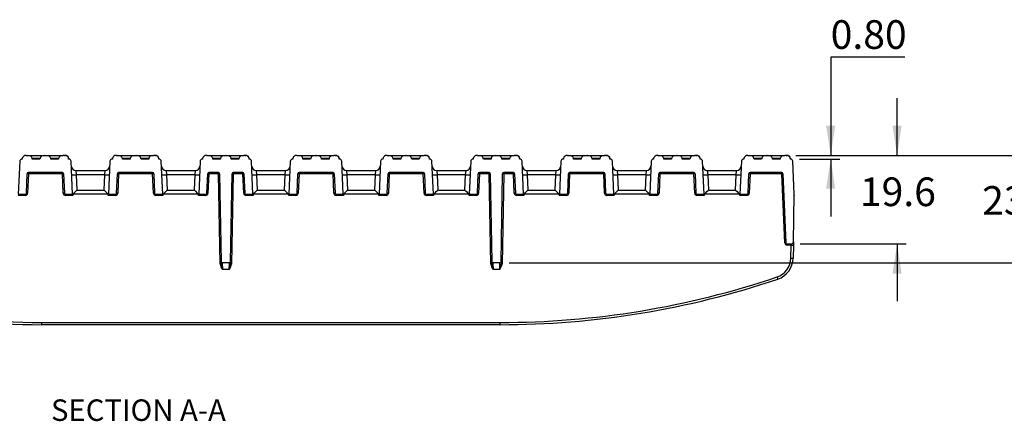
# Model space of a CAD drawing. Units: millimetres. Extents: x 0 to 415, y 0 to 292.
# Drawn here: x 164 to 274, y 150 to 194 of the extents above; entities that cross this region are included whole.
import ezdxf

# ---------------------------------------------------------------- set-up
doc = ezdxf.new("R2010")
doc.units = ezdxf.units.MM
doc.layers.add('BORDER', color=7, linetype='Continuous')
doc.styles.add('SLDTEXTSTYLE0', font='TXT', dxfattribs={"width": 0.605})
doc.dimstyles.new('SLDDIMSTYLE1', dxfattribs={"dimtxt": 3.081982, "dimasz": 3.302, "dimexe": 0, "dimexo": 0.0625, "dimgap": 0.770496, "dimtad": 0, "dimtih": 1, "dimtoh": 1, "dimdec": 1, "dimlfac": 2, "dimrnd": 1e-09, "dimzin": 12, "dimdsep": 46, "dimtxsty": 'SLDTEXTSTYLE0', "dimsah": 1, "dimcen": 0.09, "dimadec": 0, "dimazin": 3, "dimtfac": 1, "dimtdec": 1, "dimtmove": 0, "dimatfit": 0, "dimfxl": 0, "dimfrac": 2, "dimtolj": 1, "dimtzin": 12, "dimarcsym": 0})
doc.dimstyles.new('SLDDIMSTYLE4', dxfattribs={"dimtxt": 3.081982, "dimasz": 3.302, "dimexe": 0, "dimexo": 0.0625, "dimgap": 0.770496, "dimtad": 0, "dimtih": 1, "dimtoh": 1, "dimlfac": 2, "dimrnd": 1e-09, "dimzin": 0, "dimdsep": 46, "dimtxsty": 'SLDTEXTSTYLE0', "dimsah": 1, "dimcen": 0.09, "dimadec": 0, "dimazin": 0, "dimtfac": 1, "dimtmove": 0, "dimatfit": 0, "dimfxl": 0, "dimfrac": 2, "dimtolj": 1, "dimtzin": 12, "dimarcsym": 0})

# ---------------------------------------------------------------- blocks, each defined once
blk = doc.blocks.new('_D_7')
at = {"layer": 'BORDER'}
for p, q in [((262.6, 190.33), (254.37, 190.33)), ((254.37, 190.33), (254.37, 179.44)), ((250.52, 179.44), (255.37, 179.44)), ((250.91, 179.04), (255.37, 179.04)), ((254.37, 179.04), (254.37, 172.69))]:
    blk.add_line(p, q, dxfattribs=at)
for points in [[(254.37, 179.44), (254.87, 182.74), (253.86, 182.74)], [(254.37, 179.04), (253.86, 175.74), (254.87, 175.74)]]:
    blk.add_solid(points, dxfattribs=at)
at = {"layer": 'BORDER', "insert": (254.37, 194.42), "char_height": 3.175, "attachment_point": 1, "style": 'SLDTEXTSTYLE0'}
blk.add_mtext('0.80', dxfattribs=at)
blk = doc.blocks.new('_D_8')
at = {"layer": 'BORDER'}
for p, q in [((261.73, 179.44), (261.73, 185.79)), ((250.52, 179.44), (262.73, 179.44)), ((250.98, 169.64), (262.73, 169.64)), ((261.73, 169.64), (261.73, 163.29))]:
    blk.add_line(p, q, dxfattribs=at)
for points in [[(261.73, 179.44), (262.23, 182.74), (261.22, 182.74)], [(261.73, 169.64), (261.22, 166.34), (262.23, 166.34)]]:
    blk.add_solid(points, dxfattribs=at)
at = {"layer": 'BORDER', "insert": (257.61, 177), "char_height": 3.175, "attachment_point": 1, "style": 'SLDTEXTSTYLE0'}
blk.add_mtext('19.6', dxfattribs=at)
blk = doc.blocks.new('_D_9')
at = {"layer": 'BORDER'}
for p, q in [((275.27, 179.44), (275.27, 185.79)), ((250.52, 179.44), (276.27, 179.44)), ((218.71, 167.54), (276.27, 167.54)), ((275.27, 167.54), (275.27, 161.19))]:
    blk.add_line(p, q, dxfattribs=at)
for points in [[(275.27, 179.44), (275.78, 182.74), (274.76, 182.74)], [(275.27, 167.54), (274.76, 164.24), (275.78, 164.24)]]:
    blk.add_solid(points, dxfattribs=at)
at = {"layer": 'BORDER', "insert": (271.16, 176.04), "char_height": 3.175, "attachment_point": 1, "style": 'SLDTEXTSTYLE0'}
blk.add_mtext('23.8', dxfattribs=at)

msp = doc.modelspace()

# ---------------------------------------------------------------- linework, layer by layer
at = {"color": 7, "linetype": 'Continuous', "lineweight": 25}
for p, q in [((164.73762, 179.03894), (164.7153, 179.03894)), ((164.72535, 179.09662), (164.7203, 179.03894)), ((164.74288, 179.09662), (164.73762, 179.03894)), ((165.18533, 179.4388), (165.1781, 179.43894)), ((165.19978, 179.43894), (165.33096, 179.43894)), ((165.33096, 179.43894), (167.25039, 179.43894)), ((165.86641, 179.03894), (165.85927, 179.09662)), ((166.72208, 179.09662), (165.85927, 179.09662)), ((166.71494, 179.03894), (165.86641, 179.03894)), ((166.72208, 179.09662), (166.71494, 179.03894)), ((167.25039, 179.43894), (167.38157, 179.43894)), ((167.38157, 179.43894), (169.301, 179.43894)), ((167.91702, 179.03894), (167.90988, 179.09662)), ((168.77269, 179.09662), (167.90988, 179.09662)), ((168.76555, 179.03894), (167.91702, 179.03894)), ((168.77269, 179.09662), (168.76555, 179.03894)), ((169.43218, 179.43894), (169.301, 179.43894)), ((169.43218, 179.43894), (169.51945, 179.43894)), ((169.51945, 179.43894), (169.53304, 179.43894)), ((169.89434, 179.03894), (169.88908, 179.09662)), ((169.90661, 179.09662), (169.88908, 179.09662)), ((169.91666, 179.03894), (169.89434, 179.03894)), ((169.91166, 179.03894), (169.90661, 179.09662)), ((174.73762, 179.03894), (174.7153, 179.03894)), ((174.72535, 179.09662), (174.7203, 179.03894)), ((174.74288, 179.09662), (174.73762, 179.03894)), ((175.18533, 179.4388), (175.1781, 179.43894)), ((175.19978, 179.43894), (175.33096, 179.43894)), ((175.33096, 179.43894), (177.25039, 179.43894)), ((175.86641, 179.03894), (175.85927, 179.09662)), ((176.72208, 179.09662), (175.85927, 179.09662)), ((176.71494, 179.03894), (175.86641, 179.03894)), ((176.72208, 179.09662), (176.71494, 179.03894)), ((177.25039, 179.43894), (177.38157, 179.43894)), ((177.38157, 179.43894), (179.301, 179.43894)), ((177.91702, 179.03894), (177.90988, 179.09662)), ((178.77269, 179.09662), (177.90988, 179.09662)), ((178.76555, 179.03894), (177.91702, 179.03894)), ((178.77269, 179.09662), (178.76555, 179.03894)), ((179.43218, 179.43894), (179.301, 179.43894)), ((179.43218, 179.43894), (179.51945, 179.43894)), ((179.51945, 179.43894), (179.53304, 179.43894)), ((179.89434, 179.03894), (179.88908, 179.09662)), ((179.90661, 179.09662), (179.88908, 179.09662)), ((179.91666, 179.03894), (179.89434, 179.03894)), ((179.91166, 179.03894), (179.90661, 179.09662)), ((184.73762, 179.03894), (184.7153, 179.03894)), ((184.72535, 179.09662), (184.7203, 179.03894)), ((184.74288, 179.09662), (184.73762, 179.03894)), ((185.18533, 179.4388), (185.1781, 179.43894)), ((185.19978, 179.43894), (185.33096, 179.43894)), ((185.33096, 179.43894), (187.25039, 179.43894)), ((185.86641, 179.03894), (185.85927, 179.09662)), ((186.72208, 179.09662), (185.85927, 179.09662)), ((186.71494, 179.03894), (185.86641, 179.03894)), ((186.72208, 179.09662), (186.71494, 179.03894)), ((187.25039, 179.43894), (187.38157, 179.43894)), ((187.38157, 179.43894), (189.301, 179.43894)), ((187.91702, 179.03894), (187.90988, 179.09662)), ((188.77269, 179.09662), (187.90988, 179.09662)), ((188.76555, 179.03894), (187.91702, 179.03894)), ((188.77269, 179.09662), (188.76555, 179.03894)), ((189.43218, 179.43894), (189.301, 179.43894)), ((189.43218, 179.43894), (189.51945, 179.43894)), ((189.51945, 179.43894), (189.53304, 179.43894)), ((189.89434, 179.03894), (189.88908, 179.09662)), ((189.90661, 179.09662), (189.88908, 179.09662)), ((189.91666, 179.03894), (189.89434, 179.03894)), ((189.91166, 179.03894), (189.90661, 179.09662)), ((194.73762, 179.03894), (194.7153, 179.03894)), ((194.72535, 179.09662), (194.7203, 179.03894)), ((194.74288, 179.09662), (194.73762, 179.03894)), ((195.18533, 179.4388), (195.1781, 179.43894)), ((195.19978, 179.43894), (195.33096, 179.43894)), ((195.33096, 179.43894), (197.25039, 179.43894)), ((195.86641, 179.03894), (195.85927, 179.09662)), ((196.72208, 179.09662), (195.85927, 179.09662)), ((196.71494, 179.03894), (195.86641, 179.03894)), ((196.72208, 179.09662), (196.71494, 179.03894)), ((197.25039, 179.43894), (197.38157, 179.43894)), ((197.38157, 179.43894), (199.301, 179.43894)), ((197.91702, 179.03894), (197.90988, 179.09662)), ((198.77269, 179.09662), (197.90988, 179.09662)), ((198.76555, 179.03894), (197.91702, 179.03894)), ((198.77269, 179.09662), (198.76555, 179.03894)), ((199.43218, 179.43894), (199.301, 179.43894)), ((199.43218, 179.43894), (199.51945, 179.43894)), ((199.51945, 179.43894), (199.53304, 179.43894)), ((199.89434, 179.03894), (199.88908, 179.09662)), ((199.90661, 179.09662), (199.88908, 179.09662)), ((199.91666, 179.03894), (199.89434, 179.03894)), ((199.91166, 179.03894), (199.90661, 179.09662)), ((204.73762, 179.03894), (204.7153, 179.03894)), ((204.72535, 179.09662), (204.7203, 179.03894)), ((204.74288, 179.09662), (204.73762, 179.03894)), ((205.18533, 179.4388), (205.1781, 179.43894)), ((205.19978, 179.43894), (205.33096, 179.43894)), ((205.33096, 179.43894), (207.25039, 179.43894)), ((205.86641, 179.03894), (205.85927, 179.09662)), ((206.72208, 179.09662), (205.85927, 179.09662)), ((206.71494, 179.03894), (205.86641, 179.03894)), ((206.72208, 179.09662), (206.71494, 179.03894)), ((207.25039, 179.43894), (207.38157, 179.43894)), ((207.38157, 179.43894), (209.301, 179.43894)), ((207.91702, 179.03894), (207.90988, 179.09662)), ((208.77269, 179.09662), (207.90988, 179.09662)), ((208.76555, 179.03894), (207.91702, 179.03894)), ((208.77269, 179.09662), (208.76555, 179.03894)), ((209.43218, 179.43894), (209.301, 179.43894)), ((209.43218, 179.43894), (209.51945, 179.43894)), ((209.51945, 179.43894), (209.53304, 179.43894)), ((209.89434, 179.03894), (209.88908, 179.09662)), ((209.90661, 179.09662), (209.88908, 179.09662)), ((209.91666, 179.03894), (209.89434, 179.03894)), ((209.91166, 179.03894), (209.90661, 179.09662)), ((214.73762, 179.03894), (214.7153, 179.03894)), ((214.72535, 179.09662), (214.7203, 179.03894)), ((214.74288, 179.09662), (214.73762, 179.03894)), ((215.18533, 179.4388), (215.1781, 179.43894)), ((215.19978, 179.43894), (215.33096, 179.43894)), ((215.33096, 179.43894), (217.25039, 179.43894)), ((215.86641, 179.03894), (215.85927, 179.09662)), ((216.72208, 179.09662), (215.85927, 179.09662)), ((216.71494, 179.03894), (215.86641, 179.03894)), ((216.72208, 179.09662), (216.71494, 179.03894)), ((217.25039, 179.43894), (217.38157, 179.43894)), ((217.38157, 179.43894), (219.301, 179.43894)), ((217.91702, 179.03894), (217.90988, 179.09662)), ((218.77269, 179.09662), (217.90988, 179.09662)), ((218.76555, 179.03894), (217.91702, 179.03894)), ((218.77269, 179.09662), (218.76555, 179.03894)), ((219.43218, 179.43894), (219.301, 179.43894)), ((219.43218, 179.43894), (219.51945, 179.43894)), ((219.51945, 179.43894), (219.53304, 179.43894)), ((219.89434, 179.03894), (219.88908, 179.09662)), ((219.90661, 179.09662), (219.88908, 179.09662)), ((219.91666, 179.03894), (219.89434, 179.03894)), ((219.91166, 179.03894), (219.90661, 179.09662)), ((224.73762, 179.03894), (224.7153, 179.03894)), ((224.72535, 179.09662), (224.7203, 179.03894)), ((224.74288, 179.09662), (224.73762, 179.03894)), ((225.18533, 179.4388), (225.1781, 179.43894)), ((225.19978, 179.43894), (225.33096, 179.43894)), ((225.33096, 179.43894), (227.25039, 179.43894)), ((225.86641, 179.03894), (225.85927, 179.09662)), ((226.72208, 179.09662), (225.85927, 179.09662)), ((226.71494, 179.03894), (225.86641, 179.03894)), ((226.72208, 179.09662), (226.71494, 179.03894)), ((227.25039, 179.43894), (227.38157, 179.43894)), ((227.38157, 179.43894), (229.301, 179.43894)), ((227.91702, 179.03894), (227.90988, 179.09662)), ((228.77269, 179.09662), (227.90988, 179.09662)), ((228.76555, 179.03894), (227.91702, 179.03894)), ((228.77269, 179.09662), (228.76555, 179.03894)), ((229.43218, 179.43894), (229.301, 179.43894)), ((229.43218, 179.43894), (229.51945, 179.43894)), ((229.51945, 179.43894), (229.53304, 179.43894)), ((229.89434, 179.03894), (229.88908, 179.09662)), ((229.90661, 179.09662), (229.88908, 179.09662)), ((229.91666, 179.03894), (229.89434, 179.03894)), ((229.91166, 179.03894), (229.90661, 179.09662)), ((234.73762, 179.03894), (234.7153, 179.03894)), ((234.72535, 179.09662), (234.7203, 179.03894)), ((234.74288, 179.09662), (234.73762, 179.03894)), ((235.18533, 179.4388), (235.1781, 179.43894)), ((235.19978, 179.43894), (235.33096, 179.43894)), ((235.33096, 179.43894), (237.25039, 179.43894)), ((235.86641, 179.03894), (235.85927, 179.09662)), ((236.72208, 179.09662), (235.85927, 179.09662)), ((236.71494, 179.03894), (235.86641, 179.03894)), ((236.72208, 179.09662), (236.71494, 179.03894)), ((237.25039, 179.43894), (237.38157, 179.43894)), ((237.38157, 179.43894), (239.301, 179.43894)), ((237.91702, 179.03894), (237.90988, 179.09662)), ((238.77269, 179.09662), (237.90988, 179.09662)), ((238.76555, 179.03894), (237.91702, 179.03894)), ((238.77269, 179.09662), (238.76555, 179.03894)), ((239.43218, 179.43894), (239.301, 179.43894)), ((239.43218, 179.43894), (239.51945, 179.43894)), ((239.51945, 179.43894), (239.53304, 179.43894)), ((239.89434, 179.03894), (239.88908, 179.09662)), ((239.90661, 179.09662), (239.88908, 179.09662)), ((239.91666, 179.03894), (239.89434, 179.03894)), ((239.91166, 179.03894), (239.90661, 179.09662)), ((244.73762, 179.03894), (244.7153, 179.03894)), ((244.72535, 179.09662), (244.7203, 179.03894)), ((244.74288, 179.09662), (244.73762, 179.03894)), ((245.18533, 179.4388), (245.1781, 179.43894)), ((245.19978, 179.43894), (245.33096, 179.43894)), ((245.33096, 179.43894), (247.25039, 179.43894)), ((245.86641, 179.03894), (245.85927, 179.09662)), ((246.72208, 179.09662), (245.85927, 179.09662)), ((246.71494, 179.03894), (245.86641, 179.03894)), ((246.72208, 179.09662), (246.71494, 179.03894)), ((247.25039, 179.43894), (247.38157, 179.43894)), ((247.38157, 179.43894), (249.301, 179.43894)), ((247.91702, 179.03894), (247.90988, 179.09662)), ((248.77269, 179.09662), (247.90988, 179.09662)), ((248.76555, 179.03894), (247.91702, 179.03894)), ((248.77269, 179.09662), (248.76555, 179.03894)), ((249.43218, 179.43894), (249.301, 179.43894)), ((249.43218, 179.43894), (249.51945, 179.43894)), ((249.51945, 179.43894), (249.53304, 179.43894)), ((249.89434, 179.03894), (249.88908, 179.09662)), ((249.90661, 179.09662), (249.88908, 179.09662)), ((249.91666, 179.03894), (249.89434, 179.03894)), ((249.91166, 179.03894), (249.90661, 179.09662)), ((164.46554, 178.79984), (164.3057, 175.13894)), ((170.32626, 175.13894), (170.16642, 178.79984)), ((174.46554, 178.79984), (174.3057, 175.13894)), ((180.32626, 175.13894), (180.16642, 178.79984)), ((184.46554, 178.79984), (184.3057, 175.13894)), ((190.32626, 175.13894), (190.16642, 178.79984)), ((194.46554, 178.79984), (194.3057, 175.13894)), ((200.32626, 175.13894), (200.16642, 178.79984)), ((204.46554, 178.79984), (204.3057, 175.13894)), ((210.32626, 175.13894), (210.16642, 178.79984)), ((214.46554, 178.79984), (214.3057, 175.13894)), ((220.32626, 175.13894), (220.16642, 178.79984)), ((224.46554, 178.79984), (224.3057, 175.13894)), ((230.32626, 175.13894), (230.16642, 178.79984)), ((234.46554, 178.79984), (234.3057, 175.13894)), ((240.32626, 175.13894), (240.16642, 178.79984)), ((244.46554, 178.79984), (244.3057, 175.13894)), ((250.32626, 175.13894), (250.16642, 178.79984)), ((165.21092, 175.25848), (165.30527, 177.41939)), ((165.43015, 177.41612), (165.3358, 175.25521)), ((169.20181, 177.53894), (165.43015, 177.53894)), ((165.43015, 177.41612), (165.43015, 177.53894)), ((169.20181, 177.41612), (165.43015, 177.41612)), ((169.20181, 177.41612), (169.20181, 177.53894)), ((169.29616, 175.25521), (169.20181, 177.41612)), ((169.32669, 177.41939), (169.42104, 175.25848)), ((170.6892, 177.78894), (170.73134, 177.30639)), ((170.6892, 177.78894), (173.94276, 177.78894)), ((170.73134, 177.30639), (170.80542, 175.60963)), ((173.90062, 177.30639), (170.73134, 177.30639)), ((173.82654, 175.60963), (173.90062, 177.30639)), ((173.90062, 177.30639), (173.94276, 177.78894)), ((175.21092, 175.25848), (175.30527, 177.41939)), ((175.43015, 177.41612), (175.3358, 175.25521)), ((179.20181, 177.53894), (175.43015, 177.53894)), ((175.43015, 177.41612), (175.43015, 177.53894)), ((179.20181, 177.41612), (175.43015, 177.41612)), ((179.20181, 177.41612), (179.20181, 177.53894)), ((179.29616, 175.25521), (179.20181, 177.41612)), ((179.32669, 177.41939), (179.42104, 175.25848)), ((180.6892, 177.78894), (180.73134, 177.30639)), ((180.6892, 177.78894), (183.94276, 177.78894)), ((180.73134, 177.30639), (180.80542, 175.60963)), ((183.90062, 177.30639), (180.73134, 177.30639)), ((183.82654, 175.60963), (183.90062, 177.30639)), ((183.90062, 177.30639), (183.94276, 177.78894)), ((185.21092, 175.25848), (185.30527, 177.41939)), ((185.43015, 177.41612), (185.3358, 175.25521)), ((186.50564, 177.53894), (185.43015, 177.53894)), ((185.43015, 177.41612), (185.43015, 177.53894)), ((186.50564, 177.41612), (185.43015, 177.41612)), ((186.50564, 177.41612), (186.50564, 177.53894)), ((186.6803, 167.40987), (186.50564, 177.41612)), ((186.63062, 177.41612), (186.80089, 167.66176)), ((187.83107, 167.66176), (188.00134, 177.41612)), ((188.12632, 177.41612), (187.95166, 167.40987)), ((189.20181, 177.53894), (188.12632, 177.53894)), ((188.12632, 177.41612), (188.12632, 177.53894)), ((189.20181, 177.41612), (188.12632, 177.41612)), ((189.20181, 177.41612), (189.20181, 177.53894)), ((189.29616, 175.25521), (189.20181, 177.41612)), ((189.32669, 177.41939), (189.42104, 175.25848)), ((190.6892, 177.78894), (190.73134, 177.30639)), ((190.6892, 177.78894), (193.94276, 177.78894)), ((190.73134, 177.30639), (190.80542, 175.60963)), ((193.90062, 177.30639), (190.73134, 177.30639)), ((193.82654, 175.60963), (193.90062, 177.30639)), ((193.90062, 177.30639), (193.94276, 177.78894)), ((195.21092, 175.25848), (195.30527, 177.41939)), ((195.43015, 177.41612), (195.3358, 175.25521)), ((199.20181, 177.53894), (195.43015, 177.53894)), ((195.43015, 177.41612), (195.43015, 177.53894)), ((199.20181, 177.41612), (195.43015, 177.41612)), ((199.20181, 177.41612), (199.20181, 177.53894)), ((199.29616, 175.25521), (199.20181, 177.41612)), ((199.32669, 177.41939), (199.42104, 175.25848)), ((200.6892, 177.78894), (200.73134, 177.30639)), ((200.6892, 177.78894), (203.94276, 177.78894)), ((200.73134, 177.30639), (200.80542, 175.60963)), ((203.90062, 177.30639), (200.73134, 177.30639)), ((203.82654, 175.60963), (203.90062, 177.30639)), ((203.90062, 177.30639), (203.94276, 177.78894)), ((205.21092, 175.25848), (205.30527, 177.41939)), ((205.43015, 177.41612), (205.3358, 175.25521)), ((209.20181, 177.53894), (205.43015, 177.53894)), ((205.43015, 177.41612), (205.43015, 177.53894)), ((209.20181, 177.41612), (205.43015, 177.41612)), ((209.20181, 177.41612), (209.20181, 177.53894)), ((209.29616, 175.25521), (209.20181, 177.41612)), ((209.32669, 177.41939), (209.42104, 175.25848)), ((210.6892, 177.78894), (210.73134, 177.30639)), ((210.6892, 177.78894), (213.94276, 177.78894)), ((210.73134, 177.30639), (210.80542, 175.60963)), ((213.90062, 177.30639), (210.73134, 177.30639)), ((213.82654, 175.60963), (213.90062, 177.30639)), ((213.90062, 177.30639), (213.94276, 177.78894)), ((215.21092, 175.25848), (215.30527, 177.41939)), ((215.43015, 177.41612), (215.3358, 175.25521)), ((216.50564, 177.53894), (215.43015, 177.53894)), ((215.43015, 177.41612), (215.43015, 177.53894)), ((216.50564, 177.41612), (215.43015, 177.41612)), ((216.50564, 177.41612), (216.50564, 177.53894)), ((216.6803, 167.40987), (216.50564, 177.41612)), ((216.63062, 177.41612), (216.80089, 167.66176)), ((217.83107, 167.66176), (218.00134, 177.41612)), ((218.12632, 177.41612), (217.95166, 167.40987)), ((219.20181, 177.53894), (218.12632, 177.53894)), ((218.12632, 177.41612), (218.12632, 177.53894)), ((219.20181, 177.41612), (218.12632, 177.41612)), ((219.20181, 177.41612), (219.20181, 177.53894)), ((219.29616, 175.25521), (219.20181, 177.41612)), ((219.32669, 177.41939), (219.42104, 175.25848)), ((220.6892, 177.78894), (220.73134, 177.30639)), ((220.6892, 177.78894), (223.94276, 177.78894)), ((220.73134, 177.30639), (220.80542, 175.60963)), ((223.90062, 177.30639), (220.73134, 177.30639)), ((223.82654, 175.60963), (223.90062, 177.30639)), ((223.90062, 177.30639), (223.94276, 177.78894)), ((225.21092, 175.25848), (225.30527, 177.41939)), ((225.43015, 177.41612), (225.3358, 175.25521)), ((229.20181, 177.53894), (225.43015, 177.53894)), ((225.43015, 177.41612), (225.43015, 177.53894)), ((229.20181, 177.41612), (225.43015, 177.41612)), ((229.20181, 177.41612), (229.20181, 177.53894)), ((229.29616, 175.25521), (229.20181, 177.41612)), ((229.32669, 177.41939), (229.42104, 175.25848)), ((230.6892, 177.78894), (230.73134, 177.30639)), ((230.6892, 177.78894), (233.94276, 177.78894)), ((230.73134, 177.30639), (230.80542, 175.60963)), ((233.90062, 177.30639), (230.73134, 177.30639)), ((233.82654, 175.60963), (233.90062, 177.30639)), ((233.90062, 177.30639), (233.94276, 177.78894)), ((235.21092, 175.25848), (235.30527, 177.41939)), ((235.43015, 177.41612), (235.3358, 175.25521)), ((239.20181, 177.53894), (235.43015, 177.53894)), ((235.43015, 177.41612), (235.43015, 177.53894)), ((239.20181, 177.41612), (235.43015, 177.41612)), ((239.20181, 177.41612), (239.20181, 177.53894)), ((239.29616, 175.25521), (239.20181, 177.41612)), ((239.32669, 177.41939), (239.42104, 175.25848)), ((240.6892, 177.78894), (240.73134, 177.30639)), ((240.6892, 177.78894), (243.94276, 177.78894)), ((240.73134, 177.30639), (240.80542, 175.60963)), ((243.90062, 177.30639), (240.73134, 177.30639)), ((243.82654, 175.60963), (243.90062, 177.30639)), ((243.90062, 177.30639), (243.94276, 177.78894)), ((245.21092, 175.25848), (245.30527, 177.41939)), ((245.43015, 177.41612), (245.3358, 175.25521)), ((248.95157, 177.53894), (245.43015, 177.53894)), ((245.43015, 177.41612), (245.43015, 177.53894)), ((248.95157, 177.41612), (245.43015, 177.41612)), ((248.95157, 177.41612), (248.95157, 177.53894)), ((249.28605, 169.75521), (248.95157, 177.41612)), ((249.07645, 177.41939), (249.41093, 169.75848)), ((165.08604, 175.01612), (164.28288, 175.01612)), ((164.3057, 175.13894), (165.08604, 175.13894)), ((165.08604, 175.13894), (165.08604, 175.01612)), ((169.54592, 175.13894), (170.32626, 175.13894)), ((169.54592, 175.01612), (169.54592, 175.13894)), ((170.34908, 175.01612), (169.54592, 175.01612)), ((174.28994, 175.13894), (170.34202, 175.13894)), ((170.80542, 175.60963), (173.82654, 175.60963)), ((175.08604, 175.01612), (174.28288, 175.01612)), ((174.3057, 175.13894), (175.08604, 175.13894)), ((175.08604, 175.13894), (175.08604, 175.01612)), ((179.54592, 175.13894), (180.32626, 175.13894)), ((179.54592, 175.01612), (179.54592, 175.13894)), ((180.34908, 175.01612), (179.54592, 175.01612)), ((184.28994, 175.13894), (180.34202, 175.13894)), ((180.80542, 175.60963), (183.82654, 175.60963)), ((185.08604, 175.01612), (184.28288, 175.01612)), ((184.3057, 175.13894), (185.08604, 175.13894)), ((185.08604, 175.13894), (185.08604, 175.01612)), ((189.54592, 175.13894), (190.32626, 175.13894)), ((189.54592, 175.01612), (189.54592, 175.13894)), ((190.34908, 175.01612), (189.54592, 175.01612)), ((194.28994, 175.13894), (190.34202, 175.13894)), ((190.80542, 175.60963), (193.82654, 175.60963)), ((195.08604, 175.01612), (194.28288, 175.01612)), ((194.3057, 175.13894), (195.08604, 175.13894)), ((195.08604, 175.13894), (195.08604, 175.01612)), ((199.54592, 175.13894), (200.32626, 175.13894)), ((199.54592, 175.01612), (199.54592, 175.13894)), ((200.34908, 175.01612), (199.54592, 175.01612)), ((204.28994, 175.13894), (200.34202, 175.13894)), ((200.80542, 175.60963), (203.82654, 175.60963)), ((205.08604, 175.01612), (204.28288, 175.01612)), ((204.3057, 175.13894), (205.08604, 175.13894)), ((205.08604, 175.13894), (205.08604, 175.01612)), ((209.54592, 175.13894), (210.32626, 175.13894)), ((209.54592, 175.01612), (209.54592, 175.13894)), ((210.34908, 175.01612), (209.54592, 175.01612)), ((214.28994, 175.13894), (210.34202, 175.13894)), ((210.80542, 175.60963), (213.82654, 175.60963)), ((215.08604, 175.01612), (214.28288, 175.01612)), ((214.3057, 175.13894), (215.08604, 175.13894)), ((215.08604, 175.13894), (215.08604, 175.01612)), ((219.54592, 175.13894), (220.32626, 175.13894)), ((219.54592, 175.01612), (219.54592, 175.13894)), ((220.34908, 175.01612), (219.54592, 175.01612)), ((224.28994, 175.13894), (220.34202, 175.13894)), ((220.80542, 175.60963), (223.82654, 175.60963)), ((225.08604, 175.01612), (224.28288, 175.01612)), ((224.3057, 175.13894), (225.08604, 175.13894)), ((225.08604, 175.13894), (225.08604, 175.01612)), ((229.54592, 175.13894), (230.32626, 175.13894)), ((229.54592, 175.13894), (229.54592, 175.01612)), ((230.34908, 175.01612), (229.54592, 175.01612)), ((234.28994, 175.13894), (230.34202, 175.13894)), ((230.80542, 175.60963), (233.82654, 175.60963)), ((235.08604, 175.01612), (234.28288, 175.01612)), ((234.3057, 175.13894), (235.08604, 175.13894)), ((235.08604, 175.13894), (235.08604, 175.01612)), ((239.54592, 175.13894), (240.32626, 175.13894)), ((239.54592, 175.13894), (239.54592, 175.01612)), ((240.34908, 175.01612), (239.54592, 175.01612)), ((244.28994, 175.13894), (240.34202, 175.13894)), ((240.80542, 175.60963), (243.82654, 175.60963)), ((245.08604, 175.01612), (244.28288, 175.01612)), ((244.3057, 175.13894), (245.08604, 175.13894)), ((245.08604, 175.13894), (245.08604, 175.01612)), ((250.23454, 169.88457), (250.32626, 175.13894)), ((249.53582, 169.63894), (249.98458, 169.63894)), ((249.53582, 169.63894), (249.53582, 169.51612)), ((249.97815, 169.51612), (249.53582, 169.51612)), ((249.95286, 168.06755), (249.97815, 169.51612)), ((249.97815, 169.51612), (249.98458, 169.63894)), ((250.22811, 169.51612), (250.20283, 168.06755)), ((250.23454, 169.88457), (250.22811, 169.51612)), ((186.80528, 167.40987), (186.80089, 167.66176)), ((187.70609, 167.53894), (186.92587, 167.53894)), ((186.92587, 167.53894), (186.94087, 166.80203)), ((187.69109, 166.80203), (187.70609, 167.53894)), ((187.83107, 167.66176), (187.82668, 167.40987)), ((216.80528, 167.40987), (216.80089, 167.66176)), ((217.70609, 167.53894), (216.92587, 167.53894)), ((216.92587, 167.53894), (216.94087, 166.80203)), ((217.69109, 166.80203), (217.70609, 167.53894)), ((217.83107, 167.66176), (217.82668, 167.40987)), ((187.69109, 166.80203), (186.94087, 166.80203)), ((217.69109, 166.80203), (216.94087, 166.80203)), ((166.91598, 160.93457), (217.71598, 160.93457)), ((166.91598, 160.68894), (166.91598, 160.93457)), ((217.71598, 160.68894), (166.91598, 160.68894)), ((217.71598, 160.68894), (217.71598, 160.93457))]:
    msp.add_line(p, q, dxfattribs=at)
for centre, radius, start, end in [((164.7153, 178.78894), 0.25, 90, 177.5), ((165.10862, 179.06006), 0.36757, 103.1124676, 174.2919991), ((169.51848, 179.24216), 0.19678, 63.3571727, 89.717172), ((169.53304, 179.06394), 0.375, 5, 90), ((169.52481, 179.06136), 0.36597, 5.5295004, 77.0660329), ((169.91666, 178.78894), 0.25, 2.5, 90), ((174.7153, 178.78894), 0.25, 90, 177.5), ((175.10862, 179.06006), 0.36757, 103.1124676, 174.2919991), ((179.51848, 179.24216), 0.19678, 63.3571727, 89.717172), ((179.53304, 179.06394), 0.375, 5, 90), ((179.52481, 179.06136), 0.36597, 5.5295004, 77.0660329), ((179.91666, 178.78894), 0.25, 2.5, 90), ((184.7153, 178.78894), 0.25, 90, 177.5), ((185.10862, 179.06006), 0.36757, 103.1124676, 174.2919991), ((189.51848, 179.24216), 0.19678, 63.3571727, 89.717172), ((189.53304, 179.06394), 0.375, 5, 90), ((189.52481, 179.06136), 0.36597, 5.5295004, 77.0660329), ((189.91666, 178.78894), 0.25, 2.5, 90), ((194.7153, 178.78894), 0.25, 90, 177.5), ((195.10862, 179.06006), 0.36757, 103.1124676, 174.2919991), ((199.51848, 179.24216), 0.19678, 63.3571727, 89.717172), ((199.53304, 179.06394), 0.375, 5, 90), ((199.52481, 179.06136), 0.36597, 5.5295004, 77.0660329), ((199.91666, 178.78894), 0.25, 2.5, 90), ((204.7153, 178.78894), 0.25, 90, 177.5), ((205.10862, 179.06006), 0.36757, 103.1124676, 174.2919991), ((209.51848, 179.24216), 0.19678, 63.3571727, 89.717172), ((209.53304, 179.06394), 0.375, 5, 90), ((209.52481, 179.06136), 0.36597, 5.5295004, 77.0660329), ((209.91666, 178.78894), 0.25, 2.5, 90), ((214.7153, 178.78894), 0.25, 90, 177.5), ((215.10862, 179.06006), 0.36757, 103.1124676, 174.2919991), ((219.51848, 179.24216), 0.19678, 63.3571727, 89.717172), ((219.53304, 179.06394), 0.375, 5, 90), ((219.52481, 179.06136), 0.36597, 5.5295004, 77.0660329), ((219.91666, 178.78894), 0.25, 2.5, 90), ((224.7153, 178.78894), 0.25, 90, 177.5), ((225.10862, 179.06006), 0.36757, 103.1124676, 174.2919991), ((229.51848, 179.24216), 0.19678, 63.3571727, 89.717172), ((229.53304, 179.06394), 0.375, 5, 90), ((229.52481, 179.06136), 0.36597, 5.5295004, 77.0660329), ((229.91666, 178.78894), 0.25, 2.5, 90), ((234.7153, 178.78894), 0.25, 90, 177.5), ((235.10862, 179.06006), 0.36757, 103.1124676, 174.2919991), ((239.51848, 179.24216), 0.19678, 63.3571727, 89.717172), ((239.53304, 179.06394), 0.375, 5, 90), ((239.52481, 179.06136), 0.36597, 5.5295004, 77.0660329), ((239.91666, 178.78894), 0.25, 2.5, 90), ((244.7153, 178.78894), 0.25, 90, 177.5), ((245.10862, 179.06006), 0.36757, 103.1124676, 174.2919991), ((249.51848, 179.24216), 0.19678, 63.3571727, 89.717172), ((249.53304, 179.06394), 0.375, 5, 90), ((249.52481, 179.06136), 0.36597, 5.5295004, 77.0660329), ((249.91666, 178.78894), 0.25, 2.5, 90), ((170.6892, 178.28894), 0.5, 182.5, 270), ((173.94276, 178.28894), 0.5, 270, 357.5), ((180.6892, 178.28894), 0.5, 182.5, 270), ((183.94276, 178.28894), 0.5, 270, 357.5), ((190.6892, 178.28894), 0.5, 182.5, 270), ((193.94276, 178.28894), 0.5, 270, 357.5), ((200.6892, 178.28894), 0.5, 182.5, 270), ((203.94276, 178.28894), 0.5, 270, 357.5), ((210.6892, 178.28894), 0.5, 182.5, 270), ((213.94276, 178.28894), 0.5, 270, 357.5), ((220.6892, 178.28894), 0.5, 182.5, 270), ((223.94276, 178.28894), 0.5, 270, 357.5), ((230.6892, 178.28894), 0.5, 182.5, 270), ((233.94276, 178.28894), 0.5, 270, 357.5), ((240.6892, 178.28894), 0.5, 182.5, 270), ((243.94276, 178.28894), 0.5, 270, 357.5), ((165.43015, 177.41394), 0.125, 90, 177.5), ((165.32081, 175.62709), 1.79236, 86.502558, 90.4967562), ((169.20181, 177.41394), 0.125, 2.5, 90), ((169.31115, 175.62709), 1.79236, 89.5032438, 93.497442), ((170.45029, 180.88842), 3.59304, 266.5139211, 274.4862313), ((174.18167, 180.88842), 3.59304, 265.5137687, 273.4860789), ((175.43015, 177.41394), 0.125, 90, 177.5), ((175.32081, 175.62709), 1.79236, 86.502558, 90.4967562), ((179.20181, 177.41394), 0.125, 2.5, 90), ((179.31115, 175.62709), 1.79236, 89.5032438, 93.497442), ((180.45029, 180.88842), 3.59304, 266.5139211, 274.4862313), ((184.18167, 180.88842), 3.59304, 265.5137687, 273.4860789), ((185.43015, 177.41394), 0.125, 90, 177.5), ((185.32081, 175.62709), 1.79236, 86.502558, 90.4967562), ((186.50564, 177.41394), 0.125, 1, 90), ((186.56813, 175.62518), 1.79203, 88.0016174, 91.9983826), ((188.12632, 177.41394), 0.125, 90, 179), ((188.06383, 175.62518), 1.79203, 88.0016174, 91.9983826), ((189.20181, 177.41394), 0.125, 2.5, 90), ((189.31115, 175.62709), 1.79236, 89.5032438, 93.497442), ((190.45029, 180.88842), 3.59304, 266.5139211, 274.4862313), ((194.18167, 180.88842), 3.59304, 265.5137687, 273.4860789), ((195.43015, 177.41394), 0.125, 90, 177.5), ((195.32081, 175.62709), 1.79236, 86.502558, 90.4967562), ((199.20181, 177.41394), 0.125, 2.5, 90), ((199.31115, 175.62709), 1.79236, 89.5032438, 93.497442), ((200.45029, 180.88842), 3.59304, 266.5139211, 274.4862313), ((204.18167, 180.88842), 3.59304, 265.5137687, 273.4860789), ((205.43015, 177.41394), 0.125, 90, 177.5), ((205.32081, 175.62709), 1.79236, 86.502558, 90.4967562), ((209.20181, 177.41394), 0.125, 2.5, 90), ((209.31115, 175.62709), 1.79236, 89.5032438, 93.497442), ((210.45029, 180.88842), 3.59304, 266.5139211, 274.4862313), ((214.18167, 180.88842), 3.59304, 265.5137687, 273.4860789), ((215.43015, 177.41394), 0.125, 90, 177.5), ((215.32081, 175.62709), 1.79236, 86.502558, 90.4967562), ((216.50564, 177.41394), 0.125, 1, 90), ((216.56813, 175.62518), 1.79203, 88.0016174, 91.9983826), ((218.12632, 177.41394), 0.125, 90, 179), ((218.06383, 175.62518), 1.79203, 88.0016174, 91.9983826), ((219.20181, 177.41394), 0.125, 2.5, 90), ((219.31115, 175.62709), 1.79236, 89.5032438, 93.497442), ((220.45029, 180.88842), 3.59304, 266.5139211, 274.4862313), ((224.18167, 180.88842), 3.59304, 265.5137687, 273.4860789), ((225.43015, 177.41394), 0.125, 90, 177.5), ((225.32081, 175.62709), 1.79236, 86.502558, 90.4967562), ((229.20181, 177.41394), 0.125, 2.5, 90), ((229.31115, 175.62709), 1.79236, 89.5032438, 93.497442), ((230.45029, 180.88842), 3.59304, 266.5139211, 274.4862313), ((234.18167, 180.88842), 3.59304, 265.5137687, 273.4860789), ((235.43015, 177.41394), 0.125, 90, 177.5), ((235.32081, 175.62709), 1.79236, 86.502558, 90.4967562), ((239.20181, 177.41394), 0.125, 2.5, 90), ((239.31115, 175.62709), 1.79236, 89.5032438, 93.497442), ((240.45029, 180.88842), 3.59304, 266.5139211, 274.4862313), ((244.18167, 180.88842), 3.59304, 265.5137687, 273.4860789), ((245.43015, 177.41394), 0.125, 90, 177.5), ((245.32081, 175.62709), 1.79236, 86.502558, 90.4967562), ((248.95157, 177.41394), 0.125, 2.5, 90), ((249.06091, 175.62709), 1.79236, 89.5032438, 93.497442), ((165.08604, 175.26394), 0.125, 270, 357.5), ((165.08604, 175.26612), 0.25, 270, 357.5), ((165.22646, 173.46619), 1.79236, 86.502558, 90.4967562), ((169.4055, 173.46619), 1.79236, 89.5032438, 93.497442), ((169.54592, 175.26612), 0.25, 182.5, 270), ((169.54592, 175.26394), 0.125, 182.5, 270), ((169.85044, 174.98699), 0.49949, 3.3426567, 17.7097802), ((174.79081, 174.98527), 0.50886, 162.4232418, 176.5243214), ((175.08604, 175.26394), 0.125, 270, 357.5), ((175.08604, 175.26612), 0.25, 270, 357.5), ((175.22646, 173.46619), 1.79236, 86.502558, 90.4967562), ((179.4055, 173.46619), 1.79236, 89.5032438, 93.497442), ((179.54592, 175.26612), 0.25, 182.5, 270), ((179.54592, 175.26394), 0.125, 182.5, 270), ((179.85044, 174.98699), 0.49949, 3.3426567, 17.7097802), ((184.79081, 174.98527), 0.50886, 162.4232418, 176.5243214), ((185.08604, 175.26394), 0.125, 270, 357.5), ((185.08604, 175.26612), 0.25, 270, 357.5), ((185.22646, 173.46619), 1.79236, 86.502558, 90.4967562), ((189.4055, 173.46619), 1.79236, 89.5032438, 93.497442), ((189.54592, 175.26612), 0.25, 182.5, 270), ((189.54592, 175.26394), 0.125, 182.5, 270), ((189.85044, 174.98699), 0.49949, 3.3426567, 17.7097802), ((194.79081, 174.98527), 0.50886, 162.4232418, 176.5243214), ((195.08604, 175.26394), 0.125, 270, 357.5), ((195.08604, 175.26612), 0.25, 270, 357.5), ((195.22646, 173.46619), 1.79236, 86.502558, 90.4967562), ((199.4055, 173.46619), 1.79236, 89.5032438, 93.497442), ((199.54592, 175.26612), 0.25, 182.5, 270), ((199.54592, 175.26394), 0.125, 182.5, 270), ((199.85044, 174.98699), 0.49949, 3.3426567, 17.7097802), ((204.79081, 174.98527), 0.50886, 162.4232418, 176.5243214), ((205.08604, 175.26394), 0.125, 270, 357.5), ((205.08604, 175.26612), 0.25, 270, 357.5), ((205.22646, 173.46619), 1.79236, 86.502558, 90.4967562), ((209.4055, 173.46619), 1.79236, 89.5032438, 93.497442), ((209.54592, 175.26612), 0.25, 182.5, 270), ((209.54592, 175.26394), 0.125, 182.5, 270), ((209.85044, 174.98699), 0.49949, 3.3426567, 17.7097802), ((214.79081, 174.98527), 0.50886, 162.4232418, 176.5243214), ((215.08604, 175.26394), 0.125, 270, 357.5), ((215.08604, 175.26612), 0.25, 270, 357.5), ((215.22646, 173.46619), 1.79236, 86.502558, 90.4967562), ((219.4055, 173.46619), 1.79236, 89.5032438, 93.497442), ((219.54592, 175.26612), 0.25, 182.5, 270), ((219.54592, 175.26394), 0.125, 182.5, 270), ((219.85044, 174.98699), 0.49949, 3.3426567, 17.7097802), ((224.79081, 174.98527), 0.50886, 162.4232418, 176.5243214), ((225.08604, 175.26394), 0.125, 270, 357.5), ((225.08604, 175.26612), 0.25, 270, 357.5), ((225.22646, 173.46619), 1.79236, 86.502558, 90.4967562), ((229.4055, 173.46619), 1.79236, 89.5032438, 93.497442), ((229.54592, 175.26612), 0.25, 182.5, 270), ((229.54592, 175.26394), 0.125, 182.5, 270), ((229.85044, 174.98699), 0.49949, 3.3426567, 17.7097802), ((234.79081, 174.98527), 0.50886, 162.4232418, 176.5243214), ((235.08604, 175.26394), 0.125, 270, 357.5), ((235.08604, 175.26612), 0.25, 270, 357.5), ((235.22646, 173.46619), 1.79236, 86.502558, 90.4967562), ((239.4055, 173.46619), 1.79236, 89.5032438, 93.497442), ((239.54592, 175.26612), 0.25, 182.5, 270), ((239.54592, 175.26394), 0.125, 182.5, 270), ((239.85044, 174.98699), 0.49949, 3.3426567, 17.7097802), ((244.79081, 174.98527), 0.50886, 162.4232418, 176.5243214), ((245.08604, 175.26394), 0.125, 270, 357.5), ((245.08604, 175.26612), 0.25, 270, 357.5), ((245.22646, 173.46619), 1.79236, 86.502558, 90.4967562), ((250.44909, 175.01394), 0.125, 161.7174264, 179.0415418), ((249.3954, 167.96619), 1.79236, 89.5032438, 93.497442), ((249.53582, 169.76612), 0.25, 182.5, 270), ((249.53582, 169.76394), 0.125, 182.5, 270), ((250.10313, 173.098), 3.58407, 268.0016174, 271.9983826), ((249.98458, 169.88894), 0.25, 270, 359), ((186.74279, 165.61892), 1.79203, 88.0016174, 91.9983826), ((188.12694, 167.67024), 1.46988, 190.2033887, 216.2047949), ((186.92587, 167.66394), 0.125, 181, 270), ((190.70622, 167.961), 3.93968, 188.0417401, 197.1084433), ((183.92574, 167.961), 3.93968, 342.8915567, 351.9582599), ((186.50502, 167.67024), 1.46988, 323.7952051, 349.7966113), ((187.70609, 167.66394), 0.125, 270, 359), ((187.88917, 165.61892), 1.79203, 88.0016174, 91.9983826), ((216.74279, 165.61892), 1.79203, 88.0016174, 91.9983826), ((218.12694, 167.67024), 1.46988, 190.2033887, 216.2047949), ((216.92587, 167.66394), 0.125, 181, 270), ((220.70622, 167.961), 3.93968, 188.0417401, 197.1084433), ((213.92574, 167.961), 3.93968, 342.8915567, 351.9582599), ((216.50502, 167.67024), 1.46988, 323.7952051, 349.7966113), ((217.70609, 167.66394), 0.125, 270, 359), ((217.88917, 165.61892), 1.79203, 88.0016174, 91.9983826), ((247.70321, 168.10682), 2.25, 288.6433446, 359), ((247.70321, 168.11118), 2.5, 288.6433446, 359), ((250.07784, 171.64944), 3.58407, 268.0016174, 271.9983826), ((166.91598, 256.99394), 96.305, 249.8207874, 270), ((166.91598, 256.98957), 96.055, 249.8207874, 270), ((217.71598, 256.98957), 96.055, 270, 288.6433446), ((258.82075, 169.41888), 10.95378, 198.3253288, 199.6114234), ((217.71598, 256.99394), 96.305, 270, 288.6433446)]:
    msp.add_arc(centre, radius, start, end, dxfattribs=at)
for centre, major_axis, ratio, start_param, end_param in [((165.19978, 179.06394), (-0.53033, 0), 0.707106781, 4.71238898, 5.047762179), ((165.33096, 179.06394), (0.53033, 0), 0.707106781, 0.087266463, 1.570796327), ((167.25039, 179.06394), (-0.53033, 0), 0.707106781, 4.71238898, 6.195918845), ((167.38157, 179.06394), (0.53033, 0), 0.707106781, 0.087266463, 1.570796327), ((169.301, 179.06394), (0.53033, 0), 0.707106781, 1.570796327, 3.054326191), ((169.43218, 179.06394), (-0.53033, 0), 0.707106781, 4.377015782, 4.71238898), ((175.19978, 179.06394), (-0.53033, 0), 0.707106781, 4.71238898, 5.047762179), ((175.33096, 179.06394), (0.53033, 0), 0.707106781, 0.087266463, 1.570796327), ((177.25039, 179.06394), (-0.53033, 0), 0.707106781, 4.71238898, 6.195918845), ((177.38157, 179.06394), (0.53033, 0), 0.707106781, 0.087266463, 1.570796327), ((179.301, 179.06394), (0.53033, 0), 0.707106781, 1.570796327, 3.054326191), ((179.43218, 179.06394), (-0.53033, 0), 0.707106781, 4.377015782, 4.71238898), ((185.19978, 179.06394), (-0.53033, 0), 0.707106781, 4.71238898, 5.047762179), ((185.33096, 179.06394), (0.53033, 0), 0.707106781, 0.087266463, 1.570796327), ((187.25039, 179.06394), (-0.53033, 0), 0.707106781, 4.71238898, 6.195918845), ((187.38157, 179.06394), (0.53033, 0), 0.707106781, 0.087266463, 1.570796327), ((189.301, 179.06394), (0.53033, 0), 0.707106781, 1.570796327, 3.054326191), ((189.43218, 179.06394), (-0.53033, 0), 0.707106781, 4.377015782, 4.71238898), ((195.19978, 179.06394), (-0.53033, 0), 0.707106781, 4.71238898, 5.047762179), ((195.33096, 179.06394), (0.53033, 0), 0.707106781, 0.087266463, 1.570796327), ((197.25039, 179.06394), (-0.53033, 0), 0.707106781, 4.71238898, 6.195918845), ((197.38157, 179.06394), (0.53033, 0), 0.707106781, 0.087266463, 1.570796327), ((199.301, 179.06394), (0.53033, 0), 0.707106781, 1.570796327, 3.054326191), ((199.43218, 179.06394), (-0.53033, 0), 0.707106781, 4.377015782, 4.71238898), ((205.19978, 179.06394), (-0.53033, 0), 0.707106781, 4.71238898, 5.047762179), ((205.33096, 179.06394), (0.53033, 0), 0.707106781, 0.087266463, 1.570796327), ((207.25039, 179.06394), (-0.53033, 0), 0.707106781, 4.71238898, 6.195918845), ((207.38157, 179.06394), (0.53033, 0), 0.707106781, 0.087266463, 1.570796327), ((209.301, 179.06394), (0.53033, 0), 0.707106781, 1.570796327, 3.054326191), ((209.43218, 179.06394), (-0.53033, 0), 0.707106781, 4.377015782, 4.71238898), ((215.19978, 179.06394), (-0.53033, 0), 0.707106781, 4.71238898, 5.047762179), ((215.33096, 179.06394), (0.53033, 0), 0.707106781, 0.087266463, 1.570796327), ((217.25039, 179.06394), (-0.53033, 0), 0.707106781, 4.71238898, 6.195918845), ((217.38157, 179.06394), (0.53033, 0), 0.707106781, 0.087266463, 1.570796327), ((219.301, 179.06394), (0.53033, 0), 0.707106781, 1.570796327, 3.054326191), ((219.43218, 179.06394), (-0.53033, 0), 0.707106781, 4.377015782, 4.71238898), ((225.19978, 179.06394), (-0.53033, 0), 0.707106781, 4.71238898, 5.047762179), ((225.33096, 179.06394), (0.53033, 0), 0.707106781, 0.087266463, 1.570796327), ((227.25039, 179.06394), (-0.53033, 0), 0.707106781, 4.71238898, 6.195918845), ((227.38157, 179.06394), (0.53033, 0), 0.707106781, 0.087266463, 1.570796327), ((229.301, 179.06394), (0.53033, 0), 0.707106781, 1.570796327, 3.054326191), ((229.43218, 179.06394), (-0.53033, 0), 0.707106781, 4.377015782, 4.71238898), ((235.19978, 179.06394), (-0.53033, 0), 0.707106781, 4.71238898, 5.047762179), ((235.33096, 179.06394), (0.53033, 0), 0.707106781, 0.087266463, 1.570796327), ((237.25039, 179.06394), (-0.53033, 0), 0.707106781, 4.71238898, 6.195918845), ((237.38157, 179.06394), (0.53033, 0), 0.707106781, 0.087266463, 1.570796327), ((239.301, 179.06394), (0.53033, 0), 0.707106781, 1.570796327, 3.054326191), ((239.43218, 179.06394), (-0.53033, 0), 0.707106781, 4.377015782, 4.71238898), ((245.19978, 179.06394), (-0.53033, 0), 0.707106781, 4.71238898, 5.047762179), ((245.33096, 179.06394), (0.53033, 0), 0.707106781, 0.087266463, 1.570796327), ((247.25039, 179.06394), (-0.53033, 0), 0.707106781, 4.71238898, 6.195918845), ((247.38157, 179.06394), (0.53033, 0), 0.707106781, 0.087266463, 1.570796327), ((249.301, 179.06394), (0.53033, 0), 0.707106781, 1.570796327, 3.054326191), ((249.43218, 179.06394), (-0.53033, 0), 0.707106781, 4.377015782, 4.71238898), ((170.80542, 175.62708), (0.47858, 0.49993), 0.017438462, 3.376530361, 4.69417454), ((170.72228, 177.53135), (-0.41744, 9.55218), 0.052294139, 1.821663176, 1.834967356), ((173.82654, 175.62708), (-0.47858, 0.49993), 0.017438462, 1.589010767, 2.906654946), ((173.90968, 177.53135), (0.41744, 9.55218), 0.052294139, 4.448217952, 4.461522131), ((180.80542, 175.62708), (0.47858, 0.49993), 0.017438462, 3.376530361, 4.69417454), ((180.72228, 177.53135), (-0.41744, 9.55218), 0.052294139, 1.821663176, 1.834967356), ((183.82654, 175.62708), (-0.47858, 0.49993), 0.017438462, 1.589010767, 2.906654946), ((183.90968, 177.53135), (0.41744, 9.55218), 0.052294139, 4.448217952, 4.461522131), ((190.80542, 175.62708), (0.47858, 0.49993), 0.017438462, 3.376530361, 4.69417454), ((190.72228, 177.53135), (-0.41744, 9.55218), 0.052294139, 1.821663176, 1.834967356), ((193.82654, 175.62708), (-0.47858, 0.49993), 0.017438462, 1.589010767, 2.906654946), ((193.90968, 177.53135), (0.41744, 9.55218), 0.052294139, 4.448217952, 4.461522131), ((200.80542, 175.62708), (0.47858, 0.49993), 0.017438462, 3.376530361, 4.69417454), ((200.72228, 177.53135), (-0.41744, 9.55218), 0.052294139, 1.821663176, 1.834967356), ((203.82654, 175.62708), (-0.47858, 0.49993), 0.017438462, 1.589010767, 2.906654946), ((203.90968, 177.53135), (0.41744, 9.55218), 0.052294139, 4.448217952, 4.461522131), ((210.80542, 175.62708), (0.47858, 0.49993), 0.017438462, 3.376530361, 4.69417454), ((210.72228, 177.53135), (-0.41744, 9.55218), 0.052294139, 1.821663176, 1.834967356), ((213.82654, 175.62708), (-0.47858, 0.49993), 0.017438462, 1.589010767, 2.906654946), ((213.90968, 177.53135), (0.41744, 9.55218), 0.052294139, 4.448217952, 4.461522131), ((220.80542, 175.62708), (0.47858, 0.49993), 0.017438462, 3.376530361, 4.69417454), ((220.72228, 177.53135), (-0.41744, 9.55218), 0.052294139, 1.821663176, 1.834967356), ((223.82654, 175.62708), (-0.47858, 0.49993), 0.017438462, 1.589010767, 2.906654946), ((223.90968, 177.53135), (0.41744, 9.55218), 0.052294139, 4.448217952, 4.461522131), ((230.80542, 175.62708), (0.47858, 0.49993), 0.017438462, 3.376530361, 4.69417454), ((230.72228, 177.53135), (-0.41744, 9.55218), 0.052294139, 1.821663176, 1.834967356), ((233.82654, 175.62708), (-0.47858, 0.49993), 0.017438462, 1.589010767, 2.906654946), ((233.90968, 177.53135), (0.41744, 9.55218), 0.052294139, 4.448217952, 4.461522131), ((240.80542, 175.62708), (0.47858, 0.49993), 0.017438462, 3.376530361, 4.69417454), ((240.72228, 177.53135), (-0.41744, 9.55218), 0.052294139, 1.821663176, 1.834967356), ((243.82654, 175.62708), (-0.47858, 0.49993), 0.017438462, 1.589010767, 2.906654946), ((243.90968, 177.53135), (0.41744, 9.55218), 0.052294139, 4.448217952, 4.461522131)]:
    msp.add_ellipse(centre, major_axis=major_axis, ratio=ratio, start_param=start_param, end_param=end_param, dxfattribs=at)

# ---------------------------------------------------------------- texts
at = {"layer": 'BORDER', "insert": (177.62878, 152.40942), "char_height": 2.38125, "attachment_point": 2, "style": 'SLDTEXTSTYLE0'}
msp.add_mtext('SECTION A-A', dxfattribs=at)

# ---------------------------------------------------------------- dimensions: what is measured, and where the dimension line sits
at = {"layer": 'BORDER'}
for base, p2, dimstyle, picture, middle in [((254.36668, 179.03894), (249.91166, 179.03894), 'SLDDIMSTYLE4', '_D_7', (254.36668, 192.69458)), ((275.27104, 167.53894), (217.70609, 167.53894), 'SLDDIMSTYLE1', '_D_9', (275.27104, 174.31468)), ((261.72648, 169.63894), (249.98458, 169.63894), 'SLDDIMSTYLE1', '_D_8', (261.72648, 175.27228))]:
    dim = msp.add_linear_dim(base=base, p1=(249.51945, 179.43894), p2=p2, angle=90, dimstyle=dimstyle, dxfattribs=at)
    dim.commit()
    dim.dimension.update_dxf_attribs({"geometry": picture, "text_midpoint": middle, "dimtype": 160})

doc.saveas('drawing.dxf')
